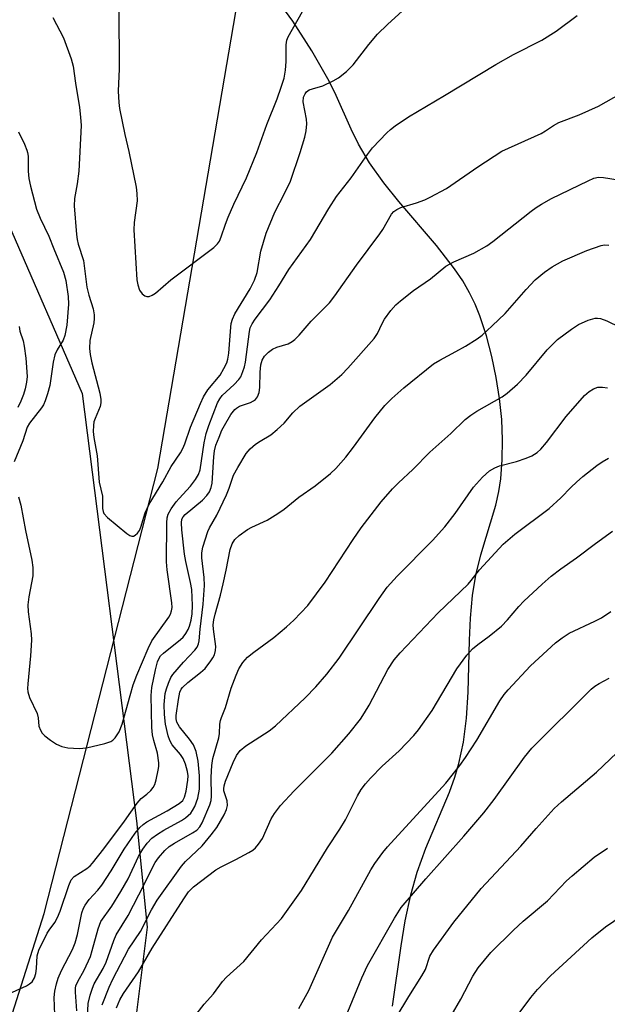
# Model space of a CAD drawing. Units: inches. Extents: x 1261768 to 1267768, y 557451 to 561451.
# Drawn here: x 1266710 to 1266848, y 558693 to 558923 of the extents above; entities that cross this region are included whole.
import ezdxf

# ---------------------------------------------------------------- set-up
doc = ezdxf.new("R2010")
doc.units = ezdxf.units.IN
doc.header["$MEASUREMENT"] = 0
for name, color, linetype in [('HYDRO-Single Line Stream', 4, 'Continuous'), ('NTRL-Pasture Land', 2, 'Continuous'), ('NTRL-Trees', 3, 'Continuous'), ('Undefined', 1, 'Continuous')]:
    doc.layers.add(name, color=color, linetype=linetype)

msp = doc.modelspace()

# ---------------------------------------------------------------- linework, layer by layer
at = {"layer": 'HYDRO-Single Line Stream'}
msp.add_lwpolyline([(1266638, 558568.11), (1266696.35, 558651.84), (1266716.17, 558714), (1266742.76, 558818.12), (1266761.51, 558928.36)], dxfattribs=at)
at = {"layer": 'NTRL-Pasture Land'}
msp.add_lwpolyline([(1266797.69, 558692.28), (1266799.69, 558706.42), (1266800.65, 558712.28), (1266801.92, 558718.31), (1266803.41, 558723.61), (1266805.48, 558729.24), (1266810.99, 558742.4), (1266812.25, 558745.89), (1266813.21, 558749.08), (1266814.28, 558754.09), (1266814.99, 558759.71), (1266815.35, 558765.76), (1266815.65, 558777.97), (1266815.88, 558783.11), (1266816.37, 558788.45), (1266817.13, 558793.17), (1266818.3, 558797.92), (1266821.81, 558809.53), (1266822.55, 558812.77), (1266823, 558815.71), (1266823.35, 558820.19), (1266823.42, 558824.85), (1266823.21, 558829.63), (1266822.72, 558834.51), (1266821.96, 558839.45), (1266820.92, 558844.37), (1266819.63, 558849.21), (1266818.1, 558853.92), (1266817.03, 558856.6), (1266815.69, 558859.3), (1266814.09, 558862.05), (1266812.19, 558864.91), (1266807.99, 558870.35), (1266799.15, 558880.66), (1266795.63, 558885.01), (1266792.28, 558889.69), (1266789.69, 558894.09), (1266787.99, 558897.58), (1266784.48, 558905.48), (1266782.83, 558908.79), (1266778.76, 558915.94), (1266774.33, 558922.85), (1266769.59, 558929.45)], dxfattribs=at)
at = {"layer": 'NTRL-Trees'}
msp.add_lwpolyline([(1266656.93, 558635.88), (1266676.8, 558714.79), (1266675.66, 558788.58), (1266662.31, 558834.01), (1266662.94, 558842.89), (1266680.4, 558882.79), (1266707.82, 558875.31), (1266725.05, 558835.7), (1266737.74, 558735.67), (1266740.24, 558710.74), (1266737.74, 558690.79)], dxfattribs=at)
at = {"layer": 'Undefined'}
for points, elevation in [([(1266718.19, 558923.74), (1266720.65, 558918.93), (1266722.49, 558914.03), (1266722.94, 558912.37), (1266723.48, 558908.32), (1266724.43, 558902.65), (1266724.67, 558900.39), (1266724.78, 558898.42), (1266724.25, 558887.72), (1266723.85, 558884.79), (1266723.22, 558881.36), (1266723.15, 558879.63), (1266723.7, 558872.89), (1266723.86, 558871.76), (1266724.12, 558870.7), (1266725.32, 558866.86), (1266726.14, 558860.56), (1266726.61, 558858.7), (1266727.58, 558855.54), (1266727.85, 558854.09), (1266727.88, 558853.25), (1266727.75, 558852.24), (1266726.81, 558848.11), (1266726.71, 558846.2), (1266726.88, 558844.82), (1266727.27, 558842.9), (1266729.15, 558835.79), (1266729.42, 558834.26), (1266729.4, 558833.48), (1266729.22, 558832.65), (1266728.04, 558829.84), (1266727.8, 558829.09), (1266727.67, 558828.25), (1266727.62, 558826.82), (1266727.77, 558825.38), (1266728.57, 558821.13), (1266729.02, 558814.98), (1266729.77, 558811.69), (1266729.83, 558810.88), (1266729.78, 558808.8), (1266729.94, 558808.08), (1266730.14, 558807.63), (1266730.94, 558806.7), (1266735.49, 558802.96), (1266736.18, 558802.49), (1266736.63, 558802.31), (1266737.06, 558802.32), (1266737.46, 558802.51), (1266738.01, 558803), (1266738.45, 558803.66), (1266738.77, 558804.43), (1266739.78, 558807.74), (1266740.7, 558809.76), (1266743.9, 558815.05), (1266745.84, 558818.65), (1266748.04, 558821.8), (1266748.62, 558822.81), (1266749.06, 558823.89), (1266750.39, 558827.83), (1266752.69, 558833.35), (1266753.43, 558834.92), (1266754.42, 558836.54), (1266757.31, 558840.03), (1266758.22, 558841.57), (1266758.87, 558842.91), (1266759.13, 558843.73), (1266759.38, 558845.13), (1266759.79, 558851.27), (1266759.92, 558852.13), (1266760.2, 558853.11), (1266760.8, 558854.37), (1266764.36, 558860.23), (1266765.39, 558862.21), (1266765.95, 558864.04), (1266766.88, 558869.01), (1266768.07, 558873.26), (1266770.1, 558878.19), (1266772.39, 558882.54), (1266773.79, 558885.44), (1266776.05, 558892.11), (1266777.16, 558895.68), (1266777.49, 558897.2), (1266777.62, 558898.82), (1266777.52, 558899.95), (1266776.77, 558903.98), (1266776.86, 558905.11), (1266777.19, 558905.86), (1266777.52, 558906.29), (1266778.18, 558906.76), (1266778.95, 558907.05), (1266781.39, 558907.74), (1266783.76, 558908.9), (1266785.02, 558909.64), (1266786.88, 558911.05), (1266788.44, 558912.65), (1266792.13, 558917.41), (1266794.18, 558919.84), (1266796.5, 558922.07), (1266801.68, 558926.81)], 498), ([(1266733.61, 558925.66), (1266733.67, 558911.71), (1266733.43, 558906.47), (1266733.58, 558903.83), (1266733.76, 558902.39), (1266735.01, 558896.35), (1266735.94, 558892.37), (1266737.7, 558883.97), (1266737.85, 558882.52), (1266737.9, 558880.78), (1266737.24, 558875.76), (1266737.15, 558873.98), (1266737.85, 558862.33), (1266738.03, 558861.11), (1266738.47, 558859.89), (1266739.07, 558859.02), (1266739.7, 558858.54), (1266740.18, 558858.39), (1266740.68, 558858.43), (1266741.45, 558858.73), (1266742.2, 558859.19), (1266745.8, 558862.35), (1266755.85, 558869.92), (1266756.7, 558870.73), (1266757.15, 558871.39), (1266757.59, 558872.4), (1266758.57, 558875.33), (1266759.24, 558877), (1266760.56, 558880.02), (1266763.49, 558886.22), (1266765.94, 558892.15), (1266768.26, 558898.65), (1266770.67, 558904.71), (1266771.62, 558907.38), (1266772.27, 558909.52), (1266772.63, 558911.41), (1266772.75, 558913.43), (1266772.74, 558917.3), (1266772.94, 558918.42), (1266773.24, 558919.23), (1266776.61, 558925.12)], 496), ([(1266710.16, 558811.5), (1266710.66, 558809.56), (1266711.76, 558803.61), (1266713.25, 558796.68), (1266713.49, 558795), (1266713.52, 558793.87), (1266713.45, 558793), (1266712.52, 558788.12), (1266712.31, 558786.21), (1266712.36, 558784.58), (1266713.08, 558779.43), (1266713.18, 558777.93), (1266712.96, 558774.28), (1266712.28, 558767.75), (1266712.26, 558766.62), (1266712.34, 558765.87), (1266712.72, 558764.54), (1266714.52, 558760.82), (1266714.75, 558759.75), (1266714.91, 558757.85), (1266715.27, 558756.85), (1266715.7, 558756.17), (1266716.28, 558755.58), (1266717.59, 558754.52), (1266718.99, 558753.59), (1266720.31, 558753.05), (1266721.71, 558752.74), (1266724.3, 558752.59), (1266726.04, 558752.79), (1266730.37, 558753.76), (1266731.74, 558754.21), (1266732.19, 558754.51), (1266732.77, 558755.11), (1266733.71, 558756.52), (1266734.41, 558758.31), (1266736.23, 558765.03), (1266737, 558767.51), (1266737.84, 558769.74), (1266740.44, 558775.99), (1266741.35, 558777.77), (1266745.32, 558783.32), (1266745.7, 558784.03), (1266745.96, 558784.79), (1266746.06, 558785.6), (1266746.01, 558786.72), (1266744.94, 558794.46), (1266744.8, 558796.26), (1266744.81, 558805.43), (1266744.92, 558806.58), (1266745.19, 558807.46), (1266745.88, 558808.69), (1266747.04, 558810.33), (1266747.72, 558811.16), (1266750.42, 558813.99), (1266751.59, 558815.56), (1266752.28, 558816.75), (1266752.61, 558817.87), (1266753.58, 558824.14), (1266754.05, 558826.32), (1266754.65, 558828.2), (1266756.71, 558833.5), (1266757.22, 558834.49), (1266757.8, 558835.25), (1266760.57, 558837.79), (1266761.68, 558838.96), (1266762.13, 558839.62), (1266762.67, 558840.87), (1266763, 558841.92), (1266763.23, 558843.06), (1266764.18, 558850.23), (1266764.38, 558851.08), (1266764.78, 558852.03), (1266765.51, 558853.14), (1266768.95, 558857.67), (1266771.03, 558860.89), (1266773.37, 558864.71), (1266778.48, 558871.77), (1266782.77, 558879.05), (1266784.54, 558881.82), (1266787.96, 558886.23), (1266791.79, 558891.68), (1266792.97, 558893.23), (1266796.36, 558896.71), (1266797.2, 558897.48), (1266798.32, 558898.35), (1266801.38, 558900.45), (1266809.85, 558905.44), (1266821.87, 558912.73), (1266825.99, 558915.04), (1266832.63, 558918.45), (1266835.93, 558920.56), (1266840.9, 558924.21)], 500), ([(1266708.01, 558695.27), (1266712, 558697.06), (1266712.74, 558697.47), (1266713.34, 558698), (1266713.85, 558698.9), (1266714.16, 558699.93), (1266714.31, 558701.06), (1266714.53, 558704.02), (1266714.92, 558705.41), (1266716.82, 558709.35), (1266717.29, 558710.08), (1266718.66, 558711.84), (1266719.29, 558713.05), (1266719.88, 558714.55), (1266721.91, 558720.53), (1266722.49, 558721.82), (1266723.16, 558722.6), (1266726.15, 558724.5), (1266726.87, 558725.13), (1266727.45, 558725.76), (1266730.14, 558729.13), (1266734.93, 558735.6), (1266737.87, 558739.76), (1266738.87, 558740.86), (1266740.16, 558741.88), (1266741.12, 558742.8), (1266741.63, 558743.43), (1266742.02, 558744.16), (1266742.36, 558745.24), (1266742.82, 558747.54), (1266742.95, 558748.42), (1266742.98, 558749.27), (1266742.69, 558751.5), (1266741.77, 558754.43), (1266741.5, 558755.8), (1266741.37, 558757.49), (1266741.17, 558765.01), (1266741.33, 558766.84), (1266742.18, 558770.98), (1266742.68, 558772.92), (1266742.98, 558773.62), (1266743.39, 558774.26), (1266744.08, 558774.92), (1266748.07, 558778.09), (1266748.67, 558778.68), (1266749.31, 558779.55), (1266749.85, 558780.48), (1266750.17, 558781.25), (1266750.53, 558782.67), (1266750.75, 558784.1), (1266750.82, 558786.09), (1266750.67, 558789.8), (1266750.42, 558791.48), (1266749.27, 558796.35), (1266748.95, 558798.09), (1266748.36, 558803.8), (1266748.29, 558805.46), (1266748.38, 558806.26), (1266748.66, 558806.86), (1266749.11, 558807.41), (1266753.18, 558810.77), (1266754.23, 558811.82), (1266754.85, 558812.71), (1266755.22, 558813.67), (1266755.42, 558814.72), (1266755.85, 558820.84), (1266756.02, 558822.27), (1266756.34, 558823.58), (1266757.06, 558825.51), (1266757.75, 558827.14), (1266758.31, 558828.19), (1266759.85, 558830.76), (1266760.73, 558831.94), (1266761.17, 558832.3), (1266761.88, 558832.7), (1266764.43, 558833.61), (1266765.15, 558833.95), (1266765.57, 558834.27), (1266766.07, 558834.89), (1266766.45, 558835.96), (1266766.65, 558837.1), (1266766.69, 558840.71), (1266766.86, 558842.44), (1266767.17, 558843.5), (1266767.71, 558844.42), (1266768.61, 558845.41), (1266769.55, 558846.05), (1266770.59, 558846.52), (1266773.24, 558847.36), (1266774.18, 558847.88), (1266774.83, 558848.35), (1266775.82, 558849.37), (1266778.59, 558852.64), (1266782.88, 558856.96), (1266784.16, 558858.56), (1266789.26, 558865.78), (1266794.73, 558873.1), (1266795.36, 558874.08), (1266797.46, 558877.7), (1266798.01, 558878.31), (1266798.64, 558878.8), (1266799.59, 558879.28), (1266803.25, 558880.35), (1266805.19, 558881.04), (1266806.51, 558881.64), (1266810.27, 558883.73), (1266817.6, 558888.8), (1266823.22, 558892.4), (1266832.43, 558896.6), (1266833.44, 558897.18), (1266835.35, 558898.47), (1266836.61, 558899.18), (1266841.32, 558900.97), (1266845.9, 558902.96), (1266855.35, 558908.36)], 502), ([(1266710.15, 558896.98), (1266711.54, 558894.05), (1266712.09, 558892.69), (1266712.25, 558892.13), (1266712.36, 558891.28), (1266712.42, 558887.78), (1266712.56, 558886), (1266712.94, 558884.28), (1266714.38, 558878.89), (1266715.18, 558876.75), (1266717.25, 558872.56), (1266718.39, 558869.58), (1266720.65, 558864.12), (1266721.2, 558862.14), (1266721.77, 558858.43), (1266721.86, 558856.6), (1266721.46, 558851.72), (1266721.01, 558849.25), (1266720.61, 558848.17), (1266719.19, 558845.95), (1266718.62, 558844.73), (1266718.27, 558843.05), (1266717.48, 558837.6), (1266716.95, 558835.65), (1266716.4, 558834.01), (1266715.95, 558833.07), (1266715.5, 558832.36), (1266712.73, 558828.78), (1266712.17, 558827.86), (1266711.15, 558824.64), (1266709.15, 558819.71)], 500), ([(1266718.64, 558690.21), (1266718.47, 558694.32), (1266718.65, 558695.76), (1266719, 558697.48), (1266719.43, 558698.82), (1266720.2, 558700.61), (1266722.74, 558705.53), (1266723.42, 558707.12), (1266723.97, 558709.04), (1266724.96, 558714.11), (1266725.32, 558715.19), (1266725.7, 558715.91), (1266726.64, 558717.23), (1266728.71, 558719.42), (1266729.62, 558720.59), (1266731.79, 558723.93), (1266734.87, 558729.02), (1266737.46, 558732.79), (1266738.53, 558734.12), (1266739.27, 558734.81), (1266740.18, 558735.44), (1266744.93, 558738.03), (1266747.74, 558739.72), (1266748.6, 558740.46), (1266749, 558741.19), (1266749.34, 558742.57), (1266749.75, 558745.15), (1266749.81, 558746.17), (1266749.72, 558747.18), (1266749.25, 558748.91), (1266748.7, 558750.27), (1266748.03, 558751.23), (1266746.13, 558753.49), (1266745.53, 558754.5), (1266745.14, 558755.56), (1266744.52, 558758.27), (1266744.28, 558760.57), (1266744.2, 558762.9), (1266744.46, 558765.5), (1266744.74, 558766.56), (1266745.23, 558767.9), (1266745.79, 558769.2), (1266746.22, 558769.94), (1266748.73, 558772.84), (1266751.42, 558775.61), (1266751.93, 558776.31), (1266752.27, 558777.07), (1266752.41, 558777.81), (1266752.65, 558780.56), (1266753.36, 558786.36), (1266753.64, 558790.77), (1266753.61, 558792.59), (1266753.02, 558797.26), (1266753.03, 558798.42), (1266753.28, 558799.75), (1266754.42, 558803.37), (1266754.86, 558804.27), (1266756.56, 558807.2), (1266758.82, 558811.96), (1266759.47, 558813.54), (1266760.45, 558816.58), (1266761.44, 558818.39), (1266763.43, 558821.67), (1266764.34, 558822.74), (1266765.58, 558823.81), (1266766.67, 558824.54), (1266769.17, 558826), (1266770.7, 558827.24), (1266772.33, 558828.78), (1266774.37, 558831.2), (1266775.95, 558832.77), (1266783.07, 558837.81), (1266785.79, 558840.14), (1266787.24, 558841.64), (1266793.35, 558848.56), (1266794.12, 558849.74), (1266795.23, 558852.11), (1266795.77, 558853.07), (1266797.3, 558855.14), (1266798.42, 558856.45), (1266799.54, 558857.43), (1266802.6, 558859.83), (1266806.52, 558862.55), (1266810.17, 558865.54), (1266811.98, 558866.55), (1266816.71, 558868.57), (1266819.72, 558870.28), (1266821.13, 558871.31), (1266830.09, 558878.39), (1266831.29, 558879.27), (1266832.54, 558880.05), (1266834.87, 558881.34), (1266843.43, 558885.5), (1266844.78, 558886.09), (1266845.88, 558886.34), (1266847.02, 558886.29), (1266850.5, 558885.74)], 504), ([(1266723.79, 558691.16), (1266723.44, 558695.59), (1266723.47, 558696.47), (1266723.57, 558697.02), (1266724.01, 558698.07), (1266725.51, 558700.69), (1266726.95, 558703.89), (1266727.4, 558705.28), (1266728.74, 558710.36), (1266729.4, 558712.08), (1266732.01, 558715.67), (1266734.1, 558719.11), (1266735.76, 558722.1), (1266738.18, 558727.28), (1266739.24, 558729.01), (1266740.26, 558730.43), (1266741.35, 558731.57), (1266742.67, 558732.56), (1266744.14, 558733.45), (1266748.27, 558735.71), (1266749.24, 558736.34), (1266750.45, 558737.46), (1266750.89, 558738.08), (1266751.39, 558738.98), (1266752.11, 558740.96), (1266752.47, 558743.1), (1266752.49, 558746.16), (1266752.21, 558749.6), (1266751.72, 558751.86), (1266751.42, 558752.7), (1266751.07, 558753.42), (1266750.16, 558754.79), (1266747.79, 558757.67), (1266747.21, 558758.79), (1266747.06, 558759.53), (1266747.06, 558760.36), (1266747.54, 558764.08), (1266747.87, 558765.75), (1266748.19, 558766.45), (1266748.52, 558766.89), (1266749.74, 558768.07), (1266752.7, 558770.4), (1266753.78, 558771.35), (1266755.18, 558773.11), (1266755.63, 558773.81), (1266755.97, 558774.55), (1266756.26, 558775.57), (1266756.32, 558776.45), (1266755.73, 558780.57), (1266755.71, 558781.58), (1266755.84, 558782.69), (1266756.13, 558784.07), (1266757.4, 558788.47), (1266758.07, 558791.18), (1266758.76, 558794.35), (1266759.67, 558799.21), (1266760.11, 558800.48), (1266760.78, 558801.54), (1266761.77, 558802.49), (1266763.73, 558803.87), (1266764.74, 558804.4), (1266768.36, 558806.03), (1266770.84, 558807.6), (1266772.27, 558808.64), (1266775.71, 558811.43), (1266779.56, 558814.07), (1266783.13, 558816.95), (1266784.37, 558818.16), (1266786.71, 558820.77), (1266788.53, 558823.14), (1266793.54, 558830.02), (1266795.9, 558832.91), (1266797.52, 558834.52), (1266800.31, 558837.03), (1266807.27, 558842.61), (1266808.73, 558843.51), (1266812.46, 558845.51), (1266814.72, 558846.82), (1266817.45, 558848.48), (1266818.62, 558849.35), (1266821.02, 558851.51), (1266824.03, 558854.46), (1266828.98, 558860.07), (1266831.08, 558862.3), (1266833.2, 558864.1), (1266835.03, 558865.39), (1266837.54, 558866.74), (1266843.17, 558869.19), (1266846.51, 558870.35), (1266847.31, 558870.48), (1266848.31, 558870.4)], 506), ([(1266726.1, 558686.27), (1266726.47, 558692.9), (1266726.9, 558694.85), (1266727.43, 558696.48), (1266727.87, 558697.54), (1266729.94, 558701.07), (1266730.68, 558702.55), (1266732.45, 558707.62), (1266733.02, 558708.98), (1266735.8, 558713.5), (1266739.53, 558720.77), (1266741.31, 558724.41), (1266742.11, 558725.87), (1266742.9, 558727.03), (1266744.35, 558728.75), (1266745.41, 558729.66), (1266746.62, 558730.43), (1266750.89, 558732.87), (1266751.84, 558733.51), (1266752.59, 558734.29), (1266753.11, 558735.2), (1266754.89, 558739.39), (1266755.2, 558740.4), (1266755.28, 558741.45), (1266755.2, 558745.86), (1266755.34, 558748.62), (1266755.64, 558750.22), (1266757.03, 558755.08), (1266757.17, 558756.09), (1266757.28, 558758.32), (1266757.39, 558759.13), (1266757.62, 558759.86), (1266758.59, 558762.16), (1266759.89, 558766.72), (1266761.05, 558769.76), (1266761.71, 558771.24), (1266762.67, 558772.75), (1266763.76, 558773.94), (1266765.24, 558775.18), (1266769.85, 558778.57), (1266772.83, 558781.04), (1266774.56, 558782.66), (1266777.86, 558786.07), (1266781.94, 558791.51), (1266788.47, 558801.55), (1266790.3, 558804.23), (1266794.98, 558810.35), (1266797.65, 558813.36), (1266799.07, 558814.81), (1266802.39, 558817.93), (1266806.39, 558821.95), (1266811.34, 558826.31), (1266814.69, 558829.58), (1266816, 558830.6), (1266817.38, 558831.53), (1266823.33, 558834.92), (1266824.48, 558835.81), (1266826.9, 558837.91), (1266828.92, 558840.03), (1266833.84, 558845.93), (1266836.27, 558848.36), (1266839.52, 558850.76), (1266841.2, 558851.86), (1266843.46, 558852.9), (1266845.08, 558853.31), (1266845.63, 558853.35), (1266846.31, 558853.28), (1266847.83, 558852.74), (1266850.87, 558851.21)], 508), ([(1266710.26, 558851.4), (1266710.46, 558850.33), (1266711.2, 558848.02), (1266711.48, 558846.77), (1266711.83, 558843.97), (1266712.13, 558839.7), (1266712.02, 558838.37), (1266711.7, 558836.76), (1266711.31, 558835.44), (1266710.71, 558833.88), (1266709.96, 558832.4)], 502), ([(1266729.74, 558692.6), (1266731.33, 558696.72), (1266732.2, 558698.6), (1266735.84, 558705.6), (1266738.66, 558709.77), (1266741.23, 558714.84), (1266742.56, 558717.08), (1266748.26, 558725.05), (1266749.25, 558726.12), (1266753.13, 558729.82), (1266755.26, 558732.36), (1266756.52, 558734.13), (1266758.23, 558737.1), (1266758.84, 558738.33), (1266759.06, 558739.29), (1266758.93, 558740.31), (1266758.22, 558742.69), (1266758.16, 558743.19), (1266758.24, 558743.89), (1266758.59, 558744.94), (1266760.35, 558749.28), (1266761.18, 558750.97), (1266762, 558752.1), (1266763.32, 558753.22), (1266768.76, 558756.7), (1266770.3, 558757.91), (1266777.23, 558764.44), (1266779.75, 558767.05), (1266782.27, 558770.03), (1266785.17, 558773.76), (1266794.55, 558787.68), (1266796.45, 558790.33), (1266798.72, 558792.96), (1266807.01, 558801.26), (1266809.9, 558804.48), (1266812.33, 558807.62), (1266816.65, 558813.75), (1266818.71, 558816.13), (1266820.39, 558817.59), (1266821.6, 558818.34), (1266822.69, 558818.75), (1266826.68, 558819.81), (1266828.95, 558820.55), (1266830.29, 558821.14), (1266831.48, 558821.93), (1266832.34, 558822.69), (1266833.73, 558824.21), (1266838.31, 558830.31), (1266842.58, 558835.22), (1266843.7, 558836.19), (1266844.68, 558836.82), (1266845.72, 558837.17), (1266846.83, 558837.2), (1266847.94, 558837.04)], 510), ([(1266733.07, 558691.86), (1266733.88, 558693.73), (1266734.7, 558695.23), (1266738.2, 558700.32), (1266741.43, 558705.87), (1266748.79, 558717.44), (1266749.94, 558719.01), (1266751.11, 558720.21), (1266756.33, 558724.17), (1266757.57, 558724.89), (1266760.99, 558726.59), (1266764.02, 558728.22), (1266764.98, 558728.82), (1266765.62, 558729.34), (1266766.32, 558730.17), (1266767.2, 558731.55), (1266769.25, 558736.15), (1266770.04, 558737.37), (1266771.43, 558739.24), (1266774.63, 558742.65), (1266783.47, 558751.49), (1266787.48, 558756.05), (1266790.15, 558759.49), (1266791.14, 558760.95), (1266792.2, 558762.73), (1266796.58, 558771.11), (1266798.04, 558773.33), (1266799.46, 558775.03), (1266808.35, 558784.38), (1266815.34, 558791.08), (1266816.05, 558791.91), (1266817.99, 558794.44), (1266823.56, 558800.45), (1266826.29, 558802.76), (1266834.3, 558808.77), (1266837.07, 558811.29), (1266839.45, 558813.79), (1266840.7, 558814.96), (1266842.24, 558816.28), (1266845.51, 558818.85), (1266846.7, 558819.68), (1266848.18, 558820.56)], 512), ([(1266748.73, 558686.53), (1266753.57, 558692.77), (1266755.77, 558695.16), (1266757.85, 558698.04), (1266758.85, 558699.05), (1266762.85, 558702.75), (1266767.04, 558707.81), (1266771.67, 558712.77), (1266776.34, 558719.36), (1266782.47, 558729.32), (1266785.36, 558733.72), (1266786.64, 558735.87), (1266789.44, 558741.51), (1266790.36, 558742.97), (1266791.37, 558744.35), (1266792.55, 558745.68), (1266795.28, 558748.44), (1266799.25, 558752.07), (1266802.63, 558755.67), (1266803.77, 558756.99), (1266806.92, 558761.51), (1266812.73, 558771.21), (1266815.07, 558774.45), (1266816.39, 558775.89), (1266817.65, 558776.98), (1266820.26, 558778.88), (1266823.17, 558781.25), (1266824.61, 558782.74), (1266827.2, 558785.83), (1266828.37, 558787.08), (1266832.65, 558791.09), (1266834.8, 558792.92), (1266837.05, 558794.66), (1266840.74, 558797.22), (1266845.17, 558800.61), (1266849.17, 558803.49)], 514), ([(1266775.77, 558691.73), (1266778.08, 558695.95), (1266783.59, 558708.43), (1266787.4, 558714.66), (1266792.6, 558724.18), (1266793.51, 558725.67), (1266795.37, 558728.22), (1266796.47, 558729.58), (1266810.16, 558744.51), (1266813.43, 558748.6), (1266814.76, 558750.48), (1266817.42, 558754.53), (1266822.78, 558763.72), (1266823.77, 558765.21), (1266824.7, 558766.36), (1266829.95, 558771.95), (1266835.78, 558777.3), (1266837.33, 558778.53), (1266839, 558779.56), (1266845.05, 558782.37), (1266846.6, 558783.17), (1266848.73, 558784.65)], 516), ([(1266811.42, 558689.98), (1266813.63, 558693.93), (1266816.46, 558699.31), (1266817.69, 558701.27), (1266820.68, 558704.83), (1266825.96, 558710.04), (1266828.23, 558712.16), (1266833.95, 558716.93), (1266838.42, 558721.59), (1266839.7, 558722.78), (1266844.87, 558727.17), (1266847.95, 558729.25)], 522), ([(1266823.67, 558685.72), (1266830.07, 558694.29), (1266831.57, 558696.14), (1266834.62, 558699.38), (1266844.28, 558708.27), (1266847.51, 558710.86), (1266851.43, 558713.47)], 524)]:
    msp.add_lwpolyline(points, dxfattribs=dict(at, elevation=elevation))
for points in [[(1266786.67, 558689.64, 518), (1266790.47, 558698.87, 518), (1266791.81, 558701.79, 518), (1266798.11, 558712.86, 518), (1266799.72, 558715.34, 518), (1266805.45, 558722.11, 518), (1266814.35, 558732.08, 518), (1266819.03, 558737.54, 518), (1266821.44, 558740.64, 518), (1266828.58, 558750.59, 518), (1266830.29, 558752.66, 518), (1266844.14, 558766.52, 518), (1266845, 558767.19, 518), (1266845.99, 558767.82, 518), (1266848.38, 558769.08, 518)], [(1266798.53, 558689.59, 520), (1266801.52, 558694.57, 520), (1266804.56, 558699.38, 520), (1266805.35, 558700.86, 520), (1266806.42, 558703.99, 520), (1266807.25, 558705.42, 520), (1266812.03, 558711.97, 520), (1266818.4, 558719.84, 520), (1266827.67, 558729.71, 520), (1266831.26, 558733.83, 520), (1266835.53, 558738.53, 520), (1266837.21, 558740.13, 520), (1266845.42, 558747.05, 520), (1266851.81, 558753.12, 520)]]:
    msp.add_polyline3d(points, dxfattribs=at)

doc.saveas('drawing.dxf')
